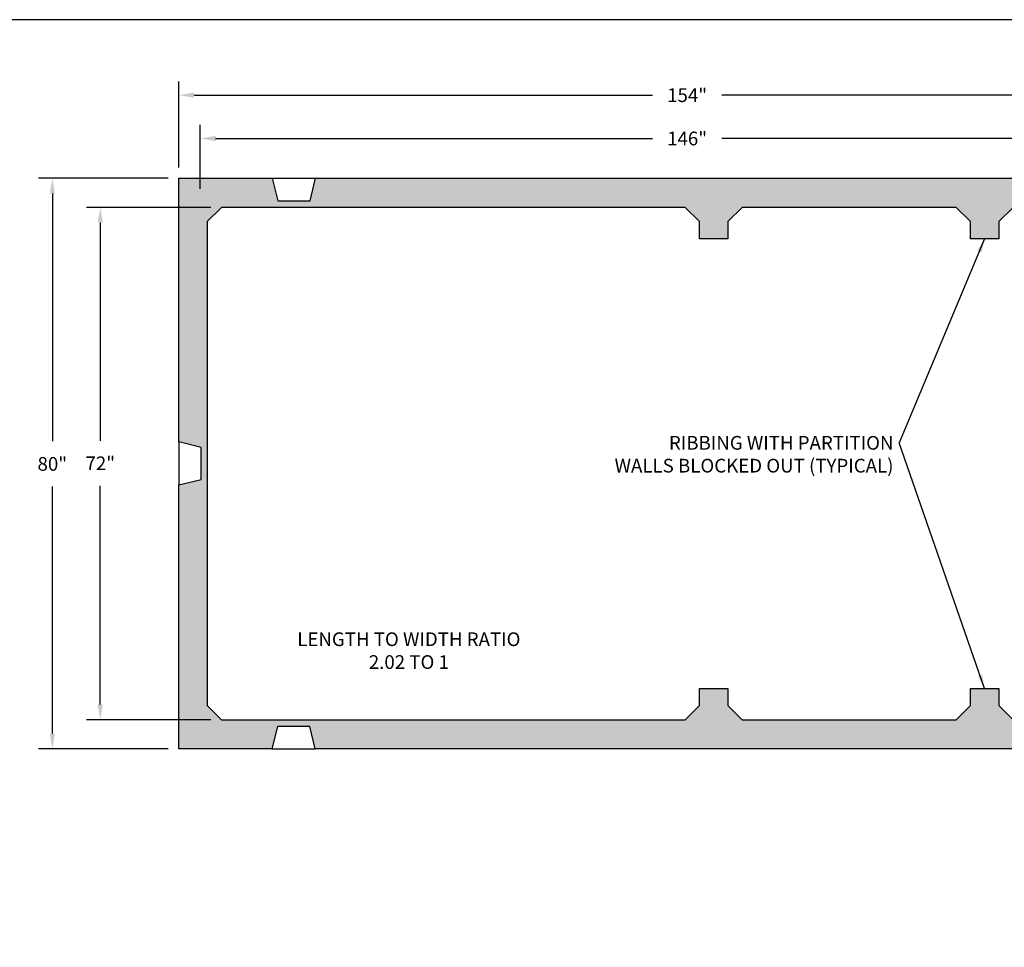
# Model space of a CAD drawing. Extents: x -2.1 to 22.9, y -26.1 to -14.
# Drawn here: x 11.4 to 17.2, y -19.4 to -14 of the extents above; entities that cross this region are included whole.
import ezdxf

# ---------------------------------------------------------------- set-up
doc = ezdxf.new("R2010")
doc.units = 0
doc.header["$MEASUREMENT"] = 0
doc.header["$PDSIZE"] = 4
doc.layers.get('0').update_dxf_attribs({"linetype": 'CONTINUOUS'})
doc.layers.get('Defpoints').update_dxf_attribs({"linetype": 'CONTINUOUS'})
doc.styles.add('tahoma', font='TAHOMA.TTF', dxfattribs={"oblique": 5, "height": 0.08})
doc.dimstyles.new('TDH', dxfattribs={"dimtxt": 0.1, "dimasz": 0.09, "dimexe": 0.08, "dimexo": 0.0625, "dimgap": 0.09, "dimtad": 0, "dimtih": 1, "dimtoh": 1, "dimdec": 4, "dimzin": 0, "dimdsep": 46, "dimtxsty": 'tahoma', "dimcen": 0.09, "dimclrd": 7, "dimclre": 7, "dimclrt": 256, "dimaunit": 1, "dimadec": 0, "dimazin": 0, "dimtfac": 1, "dimtdec": 4, "dimtmove": 0, "dimatfit": 0, "dimfxl": 0, "dimtolj": 1, "dimtzin": 0, "dimarcsym": 0})

# ---------------------------------------------------------------- blocks, each defined once
blk = doc.blocks.new('*D108')
at = {"color": 7, "lineweight": -2}
for p, q in [((12.3392, -14.8199), (12.3392, -14.3173)), ((18.7559, -14.8199), (18.7559, -14.3173)), ((12.4292, -14.3973), (15.1062, -14.3973)), ((18.6659, -14.3973), (15.5118, -14.3973))]:
    blk.add_line(p, q, dxfattribs=at)
at = {"color": 7}
for points in [[(12.4292, -14.3823), (12.4292, -14.4123), (12.3392, -14.3973)], [(18.6659, -14.4123), (18.6659, -14.3823), (18.7559, -14.3973)]]:
    blk.add_solid(points, dxfattribs=at)
at = {"layer": 'Defpoints', "color": 0}
for p in [(18.7559, -14.3973), (12.3392, -14.8824), (18.7559, -14.8824)]:
    blk.add_point(p, dxfattribs=at)
at = {"insert": (15.309, -14.3973), "char_height": 0.08, "attachment_point": 5, "style": 'tahoma'}
blk.add_mtext('\\A1;154"', dxfattribs=at)
blk = doc.blocks.new('*D109')
at = {"color": 7, "lineweight": -2}
for p, q in [((12.4642, -14.9449), (12.4642, -14.5702)), ((18.5892, -15.0729), (18.5892, -14.5702)), ((12.5542, -14.6502), (15.1062, -14.6502)), ((18.4992, -14.6502), (15.5118, -14.6502))]:
    blk.add_line(p, q, dxfattribs=at)
at = {"color": 7}
for points in [[(12.5542, -14.6352), (12.5542, -14.6652), (12.4642, -14.6502)], [(18.4992, -14.6652), (18.4992, -14.6352), (18.5892, -14.6502)]]:
    blk.add_solid(points, dxfattribs=at)
at = {"layer": 'Defpoints', "color": 0}
for p in [(18.5892, -14.6502), (12.4642, -15.0074), (18.5892, -15.1354)]:
    blk.add_point(p, dxfattribs=at)
at = {"insert": (15.309, -14.6502), "char_height": 0.08, "attachment_point": 5, "style": 'tahoma'}
blk.add_mtext('\\A1;146"', dxfattribs=at)
blk = doc.blocks.new('*D110')
at = {"color": 7, "lineweight": -2}
for p, q in [((12.5264, -15.0524), (11.8008, -15.0524)), ((11.8808, -15.1424), (11.8808, -16.4154)), ((11.8808, -17.9554), (11.8808, -16.679)), ((12.5264, -18.0454), (11.8008, -18.0454))]:
    blk.add_line(p, q, dxfattribs=at)
at = {"color": 7}
for points in [[(11.8958, -15.1424), (11.8658, -15.1424), (11.8808, -15.0524)], [(11.8658, -17.9554), (11.8958, -17.9554), (11.8808, -18.0454)]]:
    blk.add_solid(points, dxfattribs=at)
at = {"layer": 'Defpoints', "color": 0}
for p in [(12.5889, -15.0524), (11.8808, -18.0454), (12.5889, -18.0454)]:
    blk.add_point(p, dxfattribs=at)
at = {"insert": (11.8808, -16.5472), "char_height": 0.08, "attachment_point": 5, "style": 'tahoma'}
blk.add_mtext('\\A1;72"', dxfattribs=at)
blk = doc.blocks.new('*D111')
at = {"color": 7, "lineweight": -2}
for p, q in [((12.2767, -14.8824), (11.5208, -14.8824)), ((11.6008, -14.9724), (11.6008, -16.418)), ((11.6008, -18.1254), (11.6008, -16.6835)), ((12.2767, -18.2154), (11.5208, -18.2154))]:
    blk.add_line(p, q, dxfattribs=at)
at = {"color": 7}
for points in [[(11.6158, -14.9724), (11.5858, -14.9724), (11.6008, -14.8824)], [(11.5858, -18.1254), (11.6158, -18.1254), (11.6008, -18.2154)]]:
    blk.add_solid(points, dxfattribs=at)
at = {"layer": 'Defpoints', "color": 0}
for p in [(11.6008, -14.8824), (12.3392, -14.8824), (12.3392, -18.2154)]:
    blk.add_point(p, dxfattribs=at)
at = {"insert": (11.6008, -16.5507), "char_height": 0.08, "attachment_point": 5, "style": 'tahoma'}
blk.add_mtext('\\A1;80"', dxfattribs=at)

msp = doc.modelspace()

# ---------------------------------------------------------------- hatches: boundary and pattern name
h = msp.add_hatch()
h.set_pattern_fill('AR-CONC', color=1, scale=0.02, style=0)
h.set_pattern_definition([(50, (6.14901, -14.36997), (0.143452, -0.0125504), [0.015, -0.165]), (-5, (6.14901, -14.36997), (-0.0277503, 0.1504384), [0.012, -0.132]), (100.4514, (6.16097, -14.37101), (0.1157019, 0.1378879), [0.012748, -0.1402284]), (46.1842, (6.14901, -14.32997), (0.2134482, -0.0331038), [0.0225, -0.2475]), (96.6356, (6.1668, -14.33273), (0.1869325, 0.1948236), [0.019122, -0.2103426]), (-8.8158, (6.14901, -14.32997), (0.1869324, 0.1948237), [0.018, -0.198]), (21, (6.16901, -14.33997), (0.1193814, -0.0805238), [0.015, -0.165]), (-34, (6.16901, -14.33997), (0.048663, 0.14503), [0.012, -0.132]), (71.4514, (6.17896, -14.34668), (0.1680445, 0.0645061), [0.012748, -0.1402284]), (37.5, (6.149015, -14.36997), (0.00243197, 0.06657877), [0, -0.1304, 0, -0.134, 0, -0.1325]), (7.5, (6.149015, -14.36997), (0.0526139, 0.07888234), [0, -0.0764, 0, -0.1274, 0, -0.0505]), (-32.5, (6.104415, -14.36997), (0.10676449, -0.00451097), [0, -0.05, 0, -0.156, 0, -0.207]), (-42.5, (6.084415, -14.36997), (0.11663723, 0.020021), [0, -0.065, 0, -0.1036, 0, -0.147])])
h.paths.add_polyline_path([(18.5892, -16.82463), (18.67182, -16.82463), (18.75588, -16.82463), (18.75588, -18.21544), (13.13531, -18.21544), (13.10434, -18.08399), (12.91684, -18.08399), (12.88397, -18.21544), (12.33918, -18.21544), (12.33918, -16.67366), (12.47063, -16.64269), (12.47063, -16.45519), (12.33918, -16.42232), (12.33918, -14.88244), (12.88587, -14.88244), (12.91874, -15.01389), (13.10624, -15.01389), (13.13721, -14.88244), (18.75588, -14.88244), (18.75588, -16.28287), (18.67182, -16.28287), (18.5892, -16.28287), (18.5892, -15.13544), (18.5062, -15.05244), (17.21316, -15.05244), (17.13016, -15.13544), (17.13016, -15.23644), (16.96356, -15.23644), (16.96356, -15.13544), (16.88056, -15.05244), (15.63016, -15.05244), (15.54716, -15.13544), (15.54716, -15.23644), (15.38056, -15.23644), (15.38056, -15.13544), (15.29756, -15.05244), (12.58886, -15.05244), (12.50586, -15.13544), (12.50586, -17.96244), (12.58886, -18.04544), (15.29756, -18.04544), (15.38056, -17.96244), (15.38056, -17.86144), (15.54716, -17.86144), (15.54716, -17.96244), (15.63016, -18.04544), (16.88056, -18.04544), (16.96356, -17.96244), (16.96356, -17.86144), (17.13016, -17.86144), (17.13016, -17.96244), (17.21316, -18.04544), (18.5062, -18.04544), (18.5892, -17.96244)])

# ---------------------------------------------------------------- linework, layer by layer
at = {"color": 2}
for p, q in [((12.88587, -14.88244), (13.13721, -14.88244)), ((12.33918, -16.42232), (12.33918, -16.67366)), ((12.88397, -18.21544), (13.13531, -18.21544))]:
    msp.add_line(p, q, dxfattribs=at)
msp.add_lwpolyline([(22.91138, -26.13875), (22.91138, -13.9565), (-2.06737, -13.9565), (-2.06737, -26.13875)], close=True, dxfattribs=at)
for points in [[(18.75588, -18.21544), (13.13531, -18.21544), (13.10434, -18.08399), (12.91684, -18.08399), (12.88397, -18.21544), (12.33918, -18.21544), (12.33918, -16.67366), (12.47063, -16.64269), (12.47063, -16.45519), (12.33918, -16.42232), (12.33918, -14.88244), (12.88587, -14.88244), (12.91874, -15.01389), (13.10624, -15.01389), (13.13721, -14.88244), (18.75588, -14.88244)], [(17.21316, -15.05244), (17.13016, -15.13544), (17.13016, -15.23644), (16.96356, -15.23644), (16.96356, -15.13544), (16.88056, -15.05244), (15.63016, -15.05244), (15.54716, -15.13544), (15.54716, -15.23644), (15.38056, -15.23644), (15.38056, -15.13544), (15.29756, -15.05244), (12.58886, -15.05244), (12.50586, -15.13544), (12.50586, -17.96244), (12.58886, -18.04544), (15.29756, -18.04544), (15.38056, -17.96244), (15.38056, -17.86144), (15.54716, -17.86144), (15.54716, -17.96244), (15.63016, -18.04544), (16.88056, -18.04544), (16.96356, -17.96244), (16.96356, -17.86144), (17.13016, -17.86144), (17.13016, -17.96244), (17.21316, -18.04544)]]:
    msp.add_lwpolyline(points, dxfattribs=at)

# ---------------------------------------------------------------- texts
at = {"char_height": 0.08, "width": 1.7322066, "style": 'tahoma'}
for s, insert, attachment_point in [('RIBBING WITH PARTITION\\PWALLS BLOCKED OUT (TYPICAL)', (16.51445, -16.38764), 3), ('LENGTH TO WIDTH RATIO\\P2.02 TO 1', (13.68357, -17.53453), 2)]:
    msp.add_mtext(s, dxfattribs=dict(at, insert=insert, attachment_point=attachment_point))

# ---------------------------------------------------------------- dimensions: what is measured, and where the dimension line sits
for base, p1, p2, text, picture, middle in [((18.75588, -14.39734), (12.33918, -14.88244), (18.75588, -14.88244), '154"', '*D108', (15.30902, -14.39734)), ((18.5892, -14.65015), (12.46418, -15.00744), (18.5892, -15.13544), '146"', '*D109', (15.30902, -14.65015))]:
    dim = msp.add_linear_dim(base=base, p1=p1, p2=p2, text=text, dimstyle='TDH', override={"dimpost": "'"})
    dim.commit()
    dim.dimension.update_dxf_attribs({"geometry": picture, "text_midpoint": middle, "dimtype": 160})
for base, p1, p2, text, picture, middle in [((11.60079, -14.88244), (12.33918, -18.21544), (12.33918, -14.88244), '80"', '*D111', (11.60079, -16.55074)), ((11.88076, -18.04544), (12.58886, -15.05244), (12.58886, -18.04544), '72"', '*D110', (11.88076, -16.54719))]:
    dim = msp.add_linear_dim(base=base, p1=p1, p2=p2, angle=90, text=text, dimstyle='TDH', override={"dimpost": "'"})
    dim.commit()
    dim.dimension.update_dxf_attribs({"geometry": picture, "text_midpoint": middle, "dimtype": 160})

# ---------------------------------------------------------------- leaders
for points in [[(17.04686, -15.23644), (16.54716, -16.42764)], [(17.04686, -17.86144), (16.54716, -16.42764)]]:
    msp.add_leader(points, dimstyle='TDH', override={"dimasz": 0.08})

doc.saveas('drawing.dxf')
